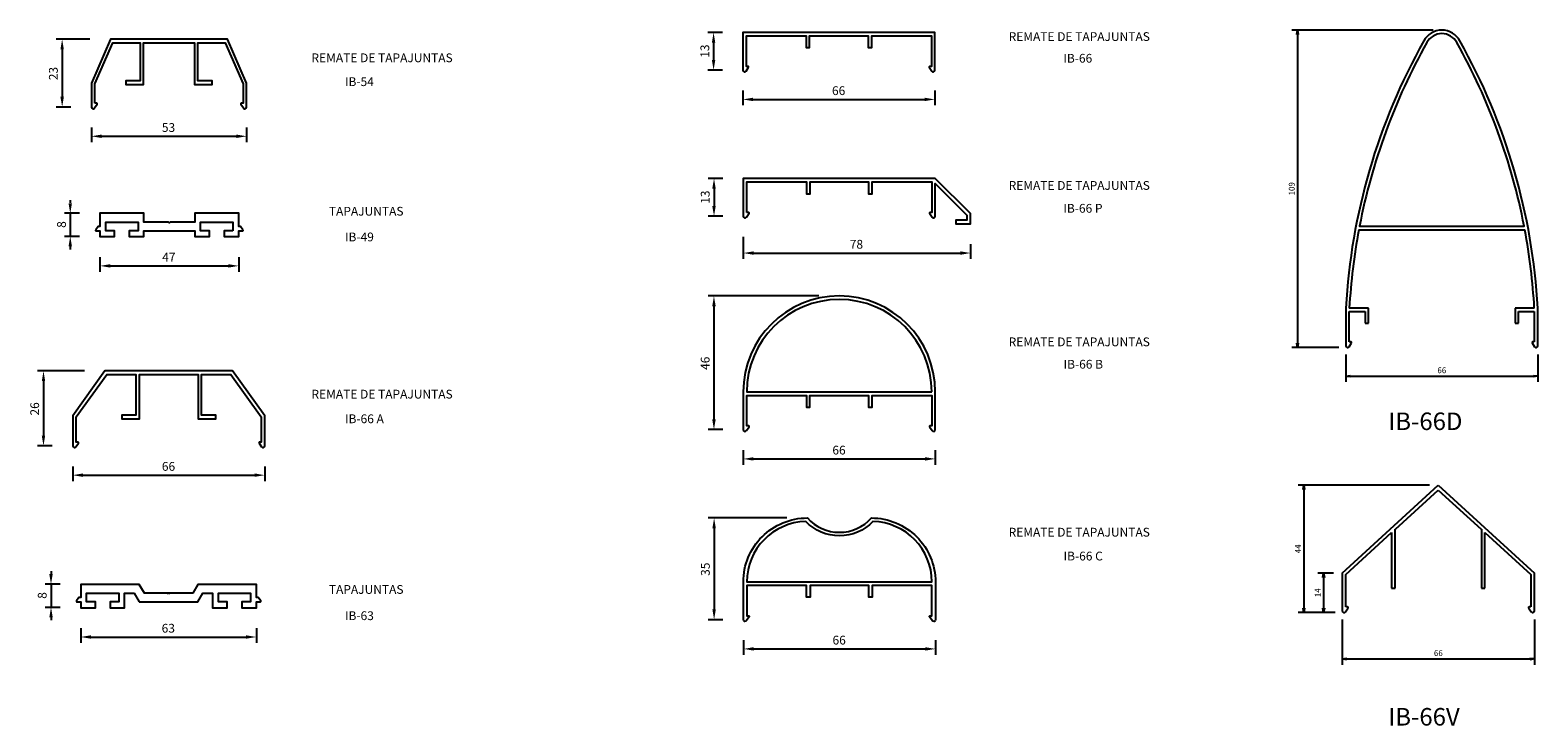
# Model space of a CAD drawing. Extents: x 71 to 586, y 303 to 540.
import ezdxf

# ---------------------------------------------------------------- set-up
doc = ezdxf.new("R2010")
doc.units = 0
doc.header["$LTSCALE"] = 25
doc.header["$MEASUREMENT"] = 0
doc.header["$PDMODE"] = 3
doc.linetypes.add('CONTINUA', pattern=[0])
doc.layers.get('0').update_dxf_attribs({"linetype": 'CONTINUA'})
doc.layers.get('DEFPOINTS').update_dxf_attribs({"linetype": 'CONTINUA'})
for name, color, linetype in [('DETALLES', 3, 'CONTINUA'), ('LAYER1', 141, 'CONTINUOUS'), ('PLANTAS', 7, 'CONTINUA'), ('SOMBREA', 2, 'CONTINUA')]:
    doc.layers.add(name, color=color, linetype=linetype)
doc.styles.add('ROMANS', font='romans')
doc.dimstyles.new('1', dxfattribs={"dimtxt": 2, "dimasz": 1.5, "dimexe": 2, "dimexo": 3, "dimgap": 1, "dimtad": 1, "dimdec": 0, "dimzin": 0, "dimtxsty": 'ROMANS', "dimblk1": 'OPEN', "dimblk2": 'OPEN', "dimsah": 1, "dimcen": 2, "dimdle": 2, "dimazin": 3, "dimtfac": 1, "dimtdec": 0, "dimtix": 1, "dimtmove": 0, "dimatfit": 3, "dimtolj": 1, "dimtzin": 0})
doc.dimstyles.get("Standard").update_dxf_attribs({"dimtxt": 0.18, "dimasz": 0.18, "dimexe": 0.18, "dimexo": 0.0625, "dimgap": 0.09, "dimtad": 0, "dimtih": 1, "dimtoh": 1, "dimdec": 4, "dimzin": 0, "dimtxsty": 'STANDARD', "dimcen": 0.09, "dimazin": 3, "dimtfac": 1, "dimtdec": 4, "dimtofl": 0, "dimtmove": 0, "dimatfit": 3, "dimtolj": 1, "dimtzin": 0})

# ---------------------------------------------------------------- blocks, each defined once
blk = doc.blocks.new('IB-63')
at = {"layer": 'DETALLES'}
for p, q in [((0, 2.7), (-0.3, 3)), ((0.3, 3), (0, 2.7))]:
    blk.add_line(p, q, dxfattribs=at)
blk.add_lwpolyline([(-10, 0), (10, 0), (11.73, 3), (15, 3), (15, -2), (20, -2), (20, 0), (17, 0), (17, 3), (28, 3), (28, 0), (25, 0), (25, -2), (30, -2), (30, 0), (31.3, 0, 0.606815), (31.46, 0.31), (30.63, 1.5), (30, 1.5), (30, 6), (10, 6), (8.27, 3), (-8.27, 3), (-10, 6), (-30, 6), (-30, 1.5), (-30.63, 1.5), (-31.46, 0.31, 0.606815), (-31.3, 0), (-30, 0), (-30, -2), (-25, -2), (-25, 0), (-28, 0), (-28, 3), (-17, 3), (-17, 0), (-20, 0), (-20, -2), (-15, -2), (-15, 3), (-11.73, 3)], format="xyb", close=True, dxfattribs=at)
blk = doc.blocks.new('IB-49')
at = {"layer": 'DETALLES'}
blk.add_lwpolyline([(21.7, 2), (18.7, 2), (18.7, 0), (23.7, 0), (23.7, 2), (25, 2, 0.606815), (25.16, 2.31), (24.33, 3.5), (23.7, 3.5), (23.7, 8), (8.7, 8), (8.7, 5), (0.3, 5), (0, 4.7), (-0.3, 5), (-8.7, 5), (-8.7, 8), (-23.7, 8), (-23.7, 3.5), (-24.33, 3.5), (-25.16, 2.31, 0.606815), (-25, 2), (-23.7, 2), (-23.7, 0), (-18.7, 0), (-18.7, 2), (-21.7, 2), (-21.7, 5), (-10.7, 5), (-10.7, 2), (-13.7, 2), (-13.7, 0), (-8.7, 0), (-8.7, 2), (8.7, 2), (8.7, 0), (13.7, 0), (13.7, 2), (10.7, 2), (10.7, 5), (21.7, 5)], format="xyb", close=True, dxfattribs=at)
blk = doc.blocks.new('IB-66-P')
at = {"layer": 'DETALLES'}
blk.add_lwpolyline([(-1.6, 1.6), (-1.6, 12), (18.8, 12), (18.8, 8), (20, 8), (20, 12), (40, 12), (40, 8), (41.2, 8), (41.2, 12), (61.6, 12), (61.6, 1.6), (61, 1.6, 0.596506), (60.83, 1.29), (61.7, -0.03, 0.744934), (62.8, 0.3), (62.8, 11.5), (73.62, 0.68), (73.62, -1.1), (69.82, -1.1), (69.82, -2.3), (74.82, -2.3), (74.82, 1.18), (62.8, 13.2), (-2.8, 13.2), (-2.8, 0.3, 0.744934), (-1.7, -0.03), (-0.83, 1.29, 0.596506), (-1, 1.6)], format="xyb", close=True, dxfattribs=at)
blk = doc.blocks.new('IB-66')
at = {"layer": 'DETALLES'}
blk.add_lwpolyline([(61, 1.6, 0.596506), (60.83, 1.29), (61.7, -0.03, 0.744934), (62.8, 0.3), (62.8, 13.2), (-2.8, 13.2), (-2.8, 0.3, 0.744934), (-1.7, -0.03), (-0.83, 1.29, 0.596506), (-1, 1.6), (-1.6, 1.6), (-1.6, 12), (18.8, 12), (18.8, 8), (20, 8), (20, 12), (40, 12), (40, 8), (41.2, 8), (41.2, 12), (61.6, 12), (61.6, 1.6)], format="xyb", close=True, dxfattribs=at)
blk = doc.blocks.new('IB-54')
at = {"layer": 'DETALLES'}
blk.add_lwpolyline([(-1.6, 1.6), (-1.6, 8.25), (4.49, 22.3), (13.8, 22.3), (13.8, 9.2), (9, 9.2), (9, 8), (15, 8), (15, 22.3), (32.4, 22.3), (32.4, 8), (38.4, 8), (38.4, 9.2), (33.6, 9.2), (33.6, 22.3), (42.91, 22.3), (49, 8.25), (49, 1.6), (48.4, 1.6, 0.596506), (48.23, 1.29), (49.1, -0.03, 0.744934), (50.2, 0.3), (50.2, 8.5), (43.7, 23.5), (3.7, 23.5), (-2.8, 8.5), (-2.8, 0.3, 0.744934), (-1.7, -0.03), (-0.83, 1.29, 0.596506), (-1, 1.6)], format="xyb", close=True, dxfattribs=at)
blk = doc.blocks.new('IB-66-A')
at = {"layer": 'PLANTAS', "color": 3}
blk.add_lwpolyline([(63.63, 0.99), (64.5, -0.33, 0.744934), (65.6, 0), (65.6, 10.3), (54.6, 25.64), (11, 25.64), (0, 10.3), (0, 0, 0.744934), (1.1, -0.33), (1.97, 0.99, 0.596506), (1.8, 1.3), (1.2, 1.3), (1.2, 9.91), (11.62, 24.44), (21.6, 24.44), (21.6, 10.51), (16.72, 10.51), (16.72, 9.31), (22.8, 9.31), (22.8, 24.44), (42.8, 24.44), (42.8, 9.31), (48.88, 9.31), (48.88, 10.51), (44, 10.51), (44, 24.44), (53.98, 24.44), (64.4, 9.91), (64.4, 1.3), (63.8, 1.3, 0.596506)], format="xyb", close=True, dxfattribs=at)
blk = doc.blocks.new('IB-66-B')
at = {"layer": 'DETALLES'}
blk.add_lwpolyline([(63.63, 0.99), (64.5, -0.33, 0.744934), (65.6, 0), (65.6, 12.9, 1), (0, 12.9), (0, 0, 0.744934), (1.1, -0.33), (1.97, 0.99, 0.596506), (1.8, 1.3), (1.2, 1.3), (1.2, 11.7), (21.6, 11.7), (21.6, 7.7), (22.8, 7.7), (22.8, 11.7), (42.8, 11.7), (42.8, 7.7), (44, 7.7), (44, 11.7), (64.4, 11.7), (64.4, 1.3), (63.8, 1.3, 0.557716)], format="xyb", close=True, dxfattribs=at)
at = {"layer": 'PLANTAS', "color": 3}
blk.add_lwpolyline([(64.4, 12.9, 1), (1.2, 12.9)], format="xyb", close=True, dxfattribs=at)
blk = doc.blocks.new('IB-66-C')
at = {"layer": 'PLANTAS', "color": 3}
for points in [[(63.8, 1.3), (64.4, 1.3), (64.4, 11.7), (44, 11.7), (44, 7.7), (42.8, 7.7), (42.8, 11.7), (22.8, 11.7), (22.8, 7.7), (21.6, 7.7), (21.6, 11.7), (1.2, 11.7), (1.2, 1.3), (1.8, 1.3, -0.596506), (1.97, 0.99), (1.1, -0.33, -0.744934), (0, 0), (0, 12.9, -0.414214), (21.87, 34.77, 0.448612), (43.73, 34.77, -0.414214), (65.6, 12.9), (65.6, 0, -0.744934), (64.5, -0.33), (63.63, 0.99, -0.596506)], [(44.25, 33.56, -0.427694), (21.35, 33.56, 0.40687), (1.2, 12.9), (64.4, 12.9, 0.40687)]]:
    blk.add_lwpolyline(points, format="xyb", close=True, dxfattribs=at)
blk = doc.blocks.new('*D21')
at = {"color": 0, "linetype": 'BYBLOCK'}
for p, q in [((91.55, 511.08), (91.55, 506.08)), ((144.55, 511.08), (144.55, 506.08)), ((95.05, 508.08), (141.05, 508.08))]:
    blk.add_line(p, q, dxfattribs=at)
for points in [[(95.05, 507.5), (95.05, 508.67), (91.55, 508.08)], [(141.05, 507.5), (141.05, 508.67), (144.55, 508.08)]]:
    blk.add_solid(points, dxfattribs=at)
at = {"layer": 'DEFPOINTS', "color": 0, "linetype": 'BYBLOCK'}
for p in [(91.55, 514.08), (144.55, 514.08), (144.55, 508.08)]:
    blk.add_point(p, dxfattribs=at)
at = {"color": 0, "linetype": 'BYBLOCK', "style": 'ROMANS'}
blk.add_text('53', height=3, dxfattribs=at).set_placement((115.62, 509.58))
blk = doc.blocks.new('*D22')
at = {"color": 0, "linetype": 'BYBLOCK'}
for p, q in [((95.05, 537.28), (83.55, 537.28)), ((85.55, 533.78), (85.55, 517.58)), ((88.55, 514.08), (83.55, 514.08))]:
    blk.add_line(p, q, dxfattribs=at)
for points in [[(86.13, 533.78), (84.96, 533.78), (85.55, 537.28)], [(86.13, 517.58), (84.96, 517.58), (85.55, 514.08)]]:
    blk.add_solid(points, dxfattribs=at)
at = {"layer": 'DEFPOINTS', "color": 0, "linetype": 'BYBLOCK'}
for p in [(98.05, 537.28), (85.55, 514.08), (91.55, 514.08)]:
    blk.add_point(p, dxfattribs=at)
at = {"color": 0, "linetype": 'BYBLOCK', "style": 'ROMANS'}
blk.add_text('23', height=3, rotation=90, dxfattribs=at).set_placement((84.05, 523.25))
blk = doc.blocks.new('*D23')
at = {"color": 0, "linetype": 'BYBLOCK'}
for p, q in [((94.46, 466.77), (94.46, 461.77)), ((97.96, 463.77), (138.36, 463.77)), ((141.86, 466.77), (141.86, 461.77))]:
    blk.add_line(p, q, dxfattribs=at)
for points in [[(97.96, 463.19), (97.96, 464.36), (94.46, 463.77)], [(138.36, 463.19), (138.36, 464.36), (141.86, 463.77)]]:
    blk.add_solid(points, dxfattribs=at)
at = {"layer": 'DEFPOINTS', "color": 0, "linetype": 'BYBLOCK'}
for p in [(94.46, 469.77), (141.86, 469.77), (141.86, 463.77)]:
    blk.add_point(p, dxfattribs=at)
at = {"color": 0, "linetype": 'BYBLOCK', "style": 'ROMANS'}
blk.add_text('47', height=3, dxfattribs=at).set_placement((115.73, 465.27))
blk = doc.blocks.new('*D24')
at = {"color": 0, "linetype": 'BYBLOCK'}
for p, q in [((85.17, 395.22), (85.17, 390.22)), ((88.67, 392.22), (147.27, 392.22)), ((150.77, 395.22), (150.77, 390.22))]:
    blk.add_line(p, q, dxfattribs=at)
for points in [[(88.67, 391.64), (88.67, 392.81), (85.17, 392.22)], [(147.27, 391.64), (147.27, 392.81), (150.77, 392.22)]]:
    blk.add_solid(points, dxfattribs=at)
at = {"layer": 'DEFPOINTS', "color": 0, "linetype": 'BYBLOCK'}
for p in [(85.17, 398.22), (150.77, 398.22), (150.77, 392.22)]:
    blk.add_point(p, dxfattribs=at)
at = {"color": 0, "linetype": 'BYBLOCK', "style": 'ROMANS'}
blk.add_text('66', height=3, dxfattribs=at).set_placement((115.61, 393.72))
blk = doc.blocks.new('*D25')
at = {"color": 0, "linetype": 'BYBLOCK'}
for p, q in [((93.17, 423.86), (77.17, 423.86)), ((79.17, 420.36), (79.17, 401.72)), ((82.17, 398.22), (77.17, 398.22))]:
    blk.add_line(p, q, dxfattribs=at)
for points in [[(79.75, 420.36), (78.59, 420.36), (79.17, 423.86)], [(79.75, 401.72), (78.59, 401.72), (79.17, 398.22)]]:
    blk.add_solid(points, dxfattribs=at)
at = {"layer": 'DEFPOINTS', "color": 0, "linetype": 'BYBLOCK'}
for p in [(96.17, 423.86), (79.17, 398.22), (85.17, 398.22)]:
    blk.add_point(p, dxfattribs=at)
at = {"color": 0, "linetype": 'BYBLOCK', "style": 'ROMANS'}
blk.add_text('26', height=3, rotation=90, dxfattribs=at).set_placement((77.67, 408.61))
blk = doc.blocks.new('*D26')
at = {"color": 0, "linetype": 'BYBLOCK'}
for p, q in [((87.9, 339.89), (87.9, 334.89)), ((91.4, 336.89), (144.4, 336.89)), ((147.9, 339.89), (147.9, 334.89))]:
    blk.add_line(p, q, dxfattribs=at)
for points in [[(91.4, 336.31), (91.4, 337.48), (87.9, 336.89)], [(144.4, 336.31), (144.4, 337.48), (147.9, 336.89)]]:
    blk.add_solid(points, dxfattribs=at)
at = {"layer": 'DEFPOINTS', "color": 0, "linetype": 'BYBLOCK'}
for p in [(87.9, 342.89), (147.9, 342.89), (147.9, 336.89)]:
    blk.add_point(p, dxfattribs=at)
at = {"color": 0, "linetype": 'BYBLOCK', "style": 'ROMANS'}
blk.add_text('63', height=3, dxfattribs=at).set_placement((115.54, 338.39))
blk = doc.blocks.new('*D27')
at = {"color": 0, "linetype": 'BYBLOCK'}
for p, q in [((314.08, 523.68), (314.08, 518.68)), ((317.58, 520.68), (376.18, 520.68)), ((379.68, 523.68), (379.68, 518.68))]:
    blk.add_line(p, q, dxfattribs=at)
for points in [[(317.58, 520.1), (317.58, 521.27), (314.08, 520.68)], [(376.18, 520.1), (376.18, 521.27), (379.68, 520.68)]]:
    blk.add_solid(points, dxfattribs=at)
at = {"layer": 'DEFPOINTS', "color": 0, "linetype": 'BYBLOCK'}
for p in [(314.08, 526.68), (379.68, 526.68), (379.68, 520.68)]:
    blk.add_point(p, dxfattribs=at)
at = {"color": 0, "linetype": 'BYBLOCK', "style": 'ROMANS'}
blk.add_text('66', height=3, dxfattribs=at).set_placement((344.52, 522.18))
blk = doc.blocks.new('*D28')
at = {"color": 0, "linetype": 'BYBLOCK'}
for p, q in [((311.08, 539.58), (306.08, 539.58)), ((308.08, 536.08), (308.08, 530.18)), ((311.08, 526.68), (306.08, 526.68))]:
    blk.add_line(p, q, dxfattribs=at)
for points in [[(308.66, 536.08), (307.49, 536.08), (308.08, 539.58)], [(308.66, 530.18), (307.49, 530.18), (308.08, 526.68)]]:
    blk.add_solid(points, dxfattribs=at)
at = {"layer": 'DEFPOINTS', "color": 0, "linetype": 'BYBLOCK'}
for p in [(314.08, 539.58), (308.08, 526.68), (314.08, 526.68)]:
    blk.add_point(p, dxfattribs=at)
at = {"color": 0, "linetype": 'BYBLOCK', "style": 'ROMANS'}
blk.add_text('13', height=3, rotation=90, dxfattribs=at).set_placement((306.58, 530.92))
blk = doc.blocks.new('*D29')
at = {"color": 0, "linetype": 'BYBLOCK'}
for p, q in [((314.22, 473.76), (314.22, 466.16)), ((391.84, 471.16), (391.84, 466.16)), ((317.72, 468.16), (388.34, 468.16))]:
    blk.add_line(p, q, dxfattribs=at)
for points in [[(317.72, 467.57), (317.72, 468.74), (314.22, 468.16)], [(388.34, 467.57), (388.34, 468.74), (391.84, 468.16)]]:
    blk.add_solid(points, dxfattribs=at)
at = {"layer": 'DEFPOINTS', "color": 0, "linetype": 'BYBLOCK'}
for p in [(314.22, 476.76), (391.84, 474.16), (391.84, 468.16)]:
    blk.add_point(p, dxfattribs=at)
at = {"color": 0, "linetype": 'BYBLOCK', "style": 'ROMANS'}
blk.add_text('78', height=3, dxfattribs=at).set_placement((350.6, 469.66))
blk = doc.blocks.new('*D30')
at = {"color": 0, "linetype": 'BYBLOCK'}
for p, q in [((311.22, 489.66), (306.22, 489.66)), ((308.22, 486.16), (308.22, 480.26)), ((311.22, 476.76), (306.22, 476.76))]:
    blk.add_line(p, q, dxfattribs=at)
for points in [[(308.8, 486.16), (307.63, 486.16), (308.22, 489.66)], [(308.8, 480.26), (307.63, 480.26), (308.22, 476.76)]]:
    blk.add_solid(points, dxfattribs=at)
at = {"layer": 'DEFPOINTS', "color": 0, "linetype": 'BYBLOCK'}
for p in [(314.22, 489.66), (308.22, 476.76), (314.22, 476.76)]:
    blk.add_point(p, dxfattribs=at)
at = {"color": 0, "linetype": 'BYBLOCK', "style": 'ROMANS'}
blk.add_text('13', height=3, rotation=90, dxfattribs=at).set_placement((306.72, 480.99))
blk = doc.blocks.new('*D31')
at = {"color": 0, "linetype": 'BYBLOCK'}
for p, q in [((314.2, 400.78), (314.2, 395.78)), ((317.7, 397.78), (376.3, 397.78)), ((379.8, 400.78), (379.8, 395.78))]:
    blk.add_line(p, q, dxfattribs=at)
for points in [[(317.7, 397.2), (317.7, 398.37), (314.2, 397.78)], [(376.3, 397.2), (376.3, 398.37), (379.8, 397.78)]]:
    blk.add_solid(points, dxfattribs=at)
at = {"layer": 'DEFPOINTS', "color": 0, "linetype": 'BYBLOCK'}
for p in [(314.2, 403.78), (379.8, 403.78), (379.8, 397.78)]:
    blk.add_point(p, dxfattribs=at)
at = {"color": 0, "linetype": 'BYBLOCK', "style": 'ROMANS'}
blk.add_text('66', height=3, dxfattribs=at).set_placement((344.65, 399.28))
blk = doc.blocks.new('*D32')
at = {"color": 0, "linetype": 'BYBLOCK'}
for p, q in [((344, 449.48), (306.2, 449.48)), ((308.2, 445.98), (308.2, 407.28)), ((311.2, 403.78), (306.2, 403.78))]:
    blk.add_line(p, q, dxfattribs=at)
for points in [[(308.79, 445.98), (307.62, 445.98), (308.2, 449.48)], [(308.79, 407.28), (307.62, 407.28), (308.2, 403.78)]]:
    blk.add_solid(points, dxfattribs=at)
at = {"layer": 'DEFPOINTS', "color": 0, "linetype": 'BYBLOCK'}
for p in [(347, 449.48), (308.2, 403.78), (314.2, 403.78)]:
    blk.add_point(p, dxfattribs=at)
at = {"color": 0, "linetype": 'BYBLOCK', "style": 'ROMANS'}
blk.add_text('46', height=3, rotation=90, dxfattribs=at).set_placement((306.7, 424.2))
blk = doc.blocks.new('*D33')
at = {"color": 0, "linetype": 'BYBLOCK'}
for p, q in [((314.26, 335.82), (314.26, 330.82)), ((379.86, 335.82), (379.86, 330.82)), ((317.76, 332.82), (376.36, 332.82))]:
    blk.add_line(p, q, dxfattribs=at)
for points in [[(317.76, 332.24), (317.76, 333.41), (314.26, 332.82)], [(376.36, 332.24), (376.36, 333.41), (379.86, 332.82)]]:
    blk.add_solid(points, dxfattribs=at)
at = {"layer": 'DEFPOINTS', "color": 0, "linetype": 'BYBLOCK'}
for p in [(314.26, 338.82), (379.86, 338.82), (379.86, 332.82)]:
    blk.add_point(p, dxfattribs=at)
at = {"color": 0, "linetype": 'BYBLOCK', "style": 'ROMANS'}
blk.add_text('66', height=3, dxfattribs=at).set_placement((344.7, 334.32))
blk = doc.blocks.new('*D34')
at = {"color": 0, "linetype": 'BYBLOCK'}
for p, q in [((333.12, 373.59), (306.26, 373.59)), ((308.26, 370.09), (308.26, 342.32)), ((311.26, 338.82), (306.26, 338.82))]:
    blk.add_line(p, q, dxfattribs=at)
for points in [[(308.84, 370.09), (307.67, 370.09), (308.26, 373.59)], [(308.84, 342.32), (307.67, 342.32), (308.26, 338.82)]]:
    blk.add_solid(points, dxfattribs=at)
at = {"layer": 'DEFPOINTS', "color": 0, "linetype": 'BYBLOCK'}
for p in [(336.12, 373.59), (308.26, 338.82), (314.26, 338.82)]:
    blk.add_point(p, dxfattribs=at)
at = {"color": 0, "linetype": 'BYBLOCK', "style": 'ROMANS'}
blk.add_text('35', height=3, rotation=90, dxfattribs=at).set_placement((306.76, 353.78))
blk = doc.blocks.new('_OPEN')
at = {"color": 0, "linetype": 'BYBLOCK'}
for p, q in [((-1, 0.17), (0, 0)), ((0, 0), (-1, -0.17)), ((0, 0), (-1, 0))]:
    blk.add_line(p, q, dxfattribs=at)
blk = doc.blocks.new('*D46')
at = {"color": 0, "linetype": 'BYBLOCK'}
for p, q in [((520.04, 511.06), (520.04, 501.66)), ((585.64, 511.06), (585.64, 501.66)), ((521.54, 503.66), (584.14, 503.66))]:
    blk.add_line(p, q, dxfattribs=at)
at = {"layer": 'DEFPOINTS', "color": 0, "linetype": 'BYBLOCK'}
for p in [(520.04, 514.06), (585.64, 514.06), (585.64, 503.66)]:
    blk.add_point(p, dxfattribs=at)
at = {"color": 0, "linetype": 'BYBLOCK', "xscale": 1.5, "yscale": 1.5, "zscale": 1.5, "rotation": 180}
blk.add_blockref('_OPEN', (520.04, 503.66), dxfattribs=at)
at = {"color": 0, "linetype": 'BYBLOCK', "xscale": 1.5, "yscale": 1.5, "zscale": 1.5}
blk.add_blockref('_OPEN', (585.64, 503.66), dxfattribs=at)
at = {"color": 0, "linetype": 'BYBLOCK', "insert": (552.84, 505.66), "char_height": 2, "attachment_point": 5, "style": 'ROMANS'}
blk.add_mtext('\\A1;66', dxfattribs=at)
blk = doc.blocks.new('*D47')
at = {"color": 0, "linetype": 'BYBLOCK'}
for p, q in [((518.85, 338.87), (518.85, 323.38)), ((584.45, 338.87), (584.45, 323.38)), ((520.35, 325.38), (582.95, 325.38))]:
    blk.add_line(p, q, dxfattribs=at)
at = {"layer": 'DEFPOINTS', "color": 0, "linetype": 'BYBLOCK'}
for p in [(518.85, 341.87), (584.45, 341.87), (584.45, 325.38)]:
    blk.add_point(p, dxfattribs=at)
at = {"color": 0, "linetype": 'BYBLOCK', "xscale": 1.5, "yscale": 1.5, "zscale": 1.5, "rotation": 180}
blk.add_blockref('_OPEN', (518.85, 325.38), dxfattribs=at)
at = {"color": 0, "linetype": 'BYBLOCK', "xscale": 1.5, "yscale": 1.5, "zscale": 1.5}
blk.add_blockref('_OPEN', (584.45, 325.38), dxfattribs=at)
at = {"color": 0, "linetype": 'BYBLOCK', "insert": (551.65, 327.38), "char_height": 2, "attachment_point": 5, "style": 'ROMANS'}
blk.add_mtext('\\A1;66', dxfattribs=at)
blk = doc.blocks.new('*D48')
at = {"color": 0, "linetype": 'BYBLOCK'}
for p, q in [((548.6, 384.77), (503.71, 384.77)), ((505.71, 383.27), (505.71, 342.77)), ((516.45, 341.27), (503.71, 341.27))]:
    blk.add_line(p, q, dxfattribs=at)
at = {"layer": 'DEFPOINTS', "color": 0, "linetype": 'BYBLOCK'}
for p in [(551.6, 384.77), (505.71, 341.27), (519.45, 341.27)]:
    blk.add_point(p, dxfattribs=at)
at = {"color": 0, "linetype": 'BYBLOCK', "xscale": 1.5, "yscale": 1.5, "zscale": 1.5}
for p, rotation in [((505.71, 384.77), 90), ((505.71, 341.27), 270)]:
    blk.add_blockref('_OPEN', p, dxfattribs=dict(at, rotation=rotation))
at = {"color": 0, "linetype": 'BYBLOCK', "insert": (503.71, 363.02), "char_height": 2, "attachment_point": 5, "rotation": 90, "style": 'ROMANS'}
blk.add_mtext('\\A1;44', dxfattribs=at)
blk = doc.blocks.new('IB-66-V')
at = {"layer": 'DETALLES'}
for p, q in [((0, 0), (32.75, 30)), ((18.15, 15), (32.75, 28.37)), ((32.75, 30), (65.6, 0)), ((32.75, 28.37), (47.4, 15)), ((1.2, -0.53), (16.84, 13.8)), ((16.84, 13.8), (16.84, -5.2)), ((18.04, -5.2), (18.04, 15)), ((47.51, 15), (47.51, -5.2)), ((48.71, -5.2), (48.71, 13.8)), ((48.71, 13.8), (64.4, -0.53)), ((0, 0), (0, -12.9)), ((65.6, -12.9), (65.6, 0)), ((1.2, -11.6), (1.2, -0.53)), ((64.4, -0.53), (64.4, -11.6)), ((16.84, -5.2), (18.04, -5.2)), ((47.51, -5.2), (48.71, -5.2)), ((1.1, -13.23), (1.97, -11.91)), ((1.8, -11.6), (1.2, -11.6)), ((63.63, -11.91), (64.5, -13.23)), ((64.4, -11.6), (63.8, -11.6))]:
    blk.add_line(p, q, dxfattribs=at)
for centre, radius, start, end in [((0.6, -12.9), 0.6, 180, 326.7347), ((1.8, -11.8), 0.2, 326.7347, 90), ((63.8, -11.8), 0.2, 90, 213.2653), ((65, -12.9), 0.6, 213.2653, 0)]:
    blk.add_arc(centre, radius, start, end, dxfattribs=at)
blk = doc.blocks.new('IB-66V')
at = {"layer": 'LAYER1', "rotation": 180}
blk.add_blockref('IB-66-V', (32.75, 30), dxfattribs=at)
blk = doc.blocks.new('*D49')
at = {"color": 0, "linetype": 'BYBLOCK'}
for p, q in [((515.85, 354.77), (510.45, 354.77)), ((512.45, 353.27), (512.45, 342.77)), ((513.45, 341.27), (510.45, 341.27))]:
    blk.add_line(p, q, dxfattribs=at)
at = {"layer": 'DEFPOINTS', "color": 0, "linetype": 'BYBLOCK'}
for p in [(518.85, 354.77), (512.45, 341.27), (516.45, 341.27)]:
    blk.add_point(p, dxfattribs=at)
at = {"color": 0, "linetype": 'BYBLOCK', "xscale": 1.5, "yscale": 1.5, "zscale": 1.5}
for p, rotation in [((512.45, 354.77), 90), ((512.45, 341.27), 270)]:
    blk.add_blockref('_OPEN', p, dxfattribs=dict(at, rotation=rotation))
at = {"color": 0, "linetype": 'BYBLOCK', "insert": (510.45, 348.02), "char_height": 2, "attachment_point": 5, "rotation": 90, "style": 'ROMANS'}
blk.add_mtext('\\A1;14', dxfattribs=at)
blk = doc.blocks.new('*D50')
at = {"color": 0, "linetype": 'BYBLOCK'}
for p, q in [((549.84, 621.96), (501.56, 621.96)), ((503.56, 620.46), (503.56, 514.96)), ((517.64, 513.46), (501.56, 513.46))]:
    blk.add_line(p, q, dxfattribs=at)
at = {"layer": 'DEFPOINTS', "color": 0, "linetype": 'BYBLOCK'}
for p in [(552.84, 621.96), (503.56, 513.46), (520.64, 513.46)]:
    blk.add_point(p, dxfattribs=at)
at = {"color": 0, "linetype": 'BYBLOCK', "xscale": 1.5, "yscale": 1.5, "zscale": 1.5}
for p, rotation in [((503.56, 621.96), 90), ((503.56, 513.46), 270)]:
    blk.add_blockref('_OPEN', p, dxfattribs=dict(at, rotation=rotation))
at = {"color": 0, "linetype": 'BYBLOCK', "insert": (501.56, 567.71), "char_height": 2, "attachment_point": 5, "rotation": 90, "style": 'ROMANS'}
blk.add_mtext('\\A1;109', dxfattribs=at)
blk = doc.blocks.new('IB-66C')
at = {"layer": 'DETALLES'}
for p, q in [((1.65, 39.93), (58.35, 39.93)), ((-2.8, 13.2), (-2.8, 0.3)), ((5, 13.2), (-1.6, 13.2)), ((-1.6, 12), (3.8, 12)), ((-1.6, 1.6), (-1.6, 12)), ((3.8, 12), (3.8, 8)), ((5, 8), (5, 13.2)), ((55, 13.2), (55, 8)), ((61.6, 13.2), (55, 13.2)), ((56.2, 8), (56.2, 12)), ((56.2, 12), (61.6, 12)), ((61.6, 12), (61.6, 1.6)), ((62.8, 0.3), (62.8, 13.2)), ((3.8, 8), (5, 8)), ((55, 8), (56.2, 8)), ((-1.7, -0.03), (-0.83, 1.29)), ((-1, 1.6), (-1.6, 1.6)), ((60.83, 1.29), (61.7, -0.03)), ((61.6, 1.6), (61, 1.6))]:
    blk.add_line(p, q, dxfattribs=at)
blk.add_lwpolyline([(24.88, 103.93, 0.080299), (1.87, 41.13), (58.13, 41.13, 0.080299), (35.12, 103.93, 0.600504)], format="xyb", close=True, dxfattribs=at)
for centre, radius, start, end in [((30, 101.2), 7, 28.144, 151.856), ((207.64, 1.36), 210.77, 150.702, 176.7799), ((-147.64, 1.36), 210.77, 3.2201, 29.298), ((207.64, 1.36), 209.57, 169.3962, 176.7615), ((-147.64, 1.36), 209.57, 3.2385, 10.6038), ((-2.2, 0.3), 0.6, 180, 326.7347), ((-1, 1.4), 0.2, 326.7347, 90), ((61, 1.4), 0.2, 90, 213.2653), ((62.2, 0.3), 0.6, 213.2653, 0)]:
    blk.add_arc(centre, radius, start, end, dxfattribs=at)
blk = doc.blocks.new('IB-66D')
at = {"layer": 'DETALLES', "rotation": 90}
blk.add_blockref('IB-66C', (8, 0), dxfattribs=at)

msp = doc.modelspace()

# ---------------------------------------------------------------- linework, layer by layer
at = {"color": 0, "linetype": 'BYBLOCK'}
for p, q in [((84.31142, 482.27037), (84.31142, 481.27037)), ((87.46336, 477.7744), (82.31142, 477.7744)), ((87.46336, 469.7744), (82.31142, 469.7744)), ((84.31142, 466.41512), (84.31142, 465.41512)), ((77.74155, 355.45265), (77.74155, 354.45265)), ((80.89349, 350.95669), (75.74155, 350.95669)), ((80.89349, 342.95669), (75.74155, 342.95669)), ((77.74155, 339.5974), (77.74155, 338.5974))]:
    msp.add_line(p, q, dxfattribs=at)
for points in [[(84.89475, 481.20203), (83.72808, 481.20203), (84.31142, 477.70203)], [(84.89475, 466.41512), (83.72808, 466.41512), (84.31142, 469.91512)], [(78.32488, 354.38431), (77.15821, 354.38431), (77.74155, 350.88431)], [(78.32488, 339.5974), (77.15821, 339.5974), (77.74155, 343.0974)]]:
    msp.add_solid(points, dxfattribs=at)
at = {"layer": 'DEFPOINTS', "color": 0, "linetype": 'BYBLOCK'}
for p in [(94.46336, 477.7744), (84.31142, 469.7744), (94.46336, 469.7744), (77.74155, 342.95669)]:
    msp.add_point(p, dxfattribs=at)
at = {"layer": 'PLANTAS'}
for p, q in [((84.31142, 477.70203), (84.31142, 469.7641)), ((77.74155, 350.88431), (77.74155, 342.94638))]:
    msp.add_line(p, q, dxfattribs=at)

# ---------------------------------------------------------------- block references
for name, p in [('IB-54', (94.3479, 513.78308)), ('IB-66', (316.87801, 526.38383)), ('IB-66-P', (317.01668, 476.45518)), ('IB-49', (118.16336, 469.7744)), ('IB-66-B', (314.20228, 403.78189)), ('IB-66-A', (85.17053, 398.22335)), ('IB-66-C', (314.25503, 338.82431)), ('IB-63', (117.89975, 344.89233))]:
    msp.add_blockref(name, p, dxfattribs=at)
at = {"layer": 'SOMBREA', "color": 7}
for name, p, rotation in [('IB-66D', (522.83617, 440.17166), 270), ('IB-66V', (551.59931, 384.77409), 180)]:
    msp.add_blockref(name, p, dxfattribs=dict(at, rotation=rotation))

# ---------------------------------------------------------------- texts
at = {"color": 0, "linetype": 'BYBLOCK', "style": 'ROMANS'}
for p in [(82.81142, 472.7744), (76.24155, 345.95669)]:
    msp.add_text('8', height=3, rotation=90, dxfattribs=at).set_placement(p)
at = {"layer": 'PLANTAS', "style": 'ROMANS'}
for s, p in [('REMATE DE TAPAJUNTAS', (404.86498, 536.66889)), ('REMATE DE TAPAJUNTAS', (166.71482, 529.40259)), ('IB-66', (423.57227, 529.25701)), ('IB-54', (178.17587, 521.24995)), ('REMATE DE TAPAJUNTAS', (404.86498, 485.77125)), ('TAPAJUNTAS', (172.66154, 476.9533)), ('IB-66 P', (423.57227, 477.95393)), ('IB-49', (178.17587, 468.16319)), ('REMATE DE TAPAJUNTAS', (404.86498, 432.29652)), ('IB-66 B', (423.63858, 424.6455)), ('REMATE DE TAPAJUNTAS', (166.71482, 414.42022)), ('IB-66 A', (178.17587, 405.99379)), ('REMATE DE TAPAJUNTAS', (404.86498, 367.22485)), ('IB-66 C', (423.63858, 359.0696)), ('TAPAJUNTAS', (172.66154, 347.65111)), ('IB-63', (178.17587, 338.6768))]:
    msp.add_text(s, height=3, dxfattribs=at).set_placement(p)
at = {"layer": 'SOMBREA', "color": 7, "style": 'ROMANS'}
for s, p in [('IB-66D', (534.54523, 403.64449)), ('IB-66V', (534.54523, 302.6172))]:
    msp.add_text(s, height=6, dxfattribs=at).set_placement(p)

# ---------------------------------------------------------------- dimensions: what is measured, and where the dimension line sits
at = {"layer": 'PLANTAS'}
for base, p1, p2, text, picture, middle in [((81.5479, 514.08308), (94.0479, 537.28308), (87.5479, 514.08308), '23', '*D22', (78.5479, 525.68308)), ((304.07801, 526.68383), (310.07801, 539.58383), (310.07801, 526.68383), '13', '*D28', (301.07801, 533.13383)), ((304.21668, 476.75518), (310.21668, 489.65518), (310.21668, 476.75518), '13', '*D30', (301.21668, 483.20518)), ((304.20228, 403.78189), (343.00228, 449.48189), (310.20228, 403.78189), '46', '*D32', (301.20228, 426.63189)), ((75.17053, 398.22335), (92.17365, 423.8615), (81.17053, 398.22335), '26', '*D25', (72.17053, 411.04243)), ((304.25503, 338.82431), (332.12169, 373.59097), (310.25503, 338.82431), '35', '*D34', (301.25503, 356.20764))]:
    dim = msp.add_linear_dim(base=base, p1=p1, p2=p2, angle=90, text=text, dimstyle='Standard', dxfattribs=at)
    dim.commit()
    dim.dimension.update_dxf_attribs({"geometry": picture, "text_midpoint": middle, "insert": (-4, 0)})
for base, p1, p2, text, picture, middle in [((379.67801, 516.68383), (314.07801, 522.68383), (379.67801, 522.68383), '66', '*D27', (346.87801, 519.68383)), ((144.5479, 504.08308), (91.5479, 510.08308), (144.5479, 510.08308), '53', '*D21', (118.0479, 507.08308)), ((391.8375, 464.15518), (314.21668, 472.75518), (391.8375, 470.15518), '78', '*D29', (353.02709, 467.15518)), ((141.86336, 459.7744), (94.46336, 465.7744), (141.86336, 465.7744), '47', '*D23', (118.16336, 462.7744)), ((379.80228, 393.78189), (314.20228, 399.78189), (379.80228, 399.78189), '66', '*D31', (347.00228, 396.78189)), ((150.77053, 388.22335), (85.17053, 394.22335), (150.77053, 394.22335), '66', '*D24', (117.97053, 391.22335)), ((147.89975, 332.89233), (87.89975, 338.89233), (147.89975, 338.89233), '63', '*D26', (117.89975, 335.89233)), ((379.85503, 328.82431), (314.25503, 334.82431), (379.85503, 334.82431), '66', '*D33', (347.05503, 331.82431))]:
    dim = msp.add_linear_dim(base=base, p1=p1, p2=p2, text=text, dimstyle='Standard', dxfattribs=at)
    dim.commit()
    dim.dimension.update_dxf_attribs({"geometry": picture, "text_midpoint": middle, "insert": (0, -4)})
at = {"layer": 'SOMBREA', "color": 7}
dim = msp.add_linear_dim(base=(503.5625151028, 431.871663222), p1=(552.8361684857, 540.371663222), p2=(520.6361684857, 431.871663222), angle=90, dimstyle='1', dxfattribs=at)
dim.commit()
dim.dimension.update_dxf_attribs({"geometry": '*D50', "text_midpoint": (501.5625151028, 486.121663222), "insert": (0, -81.5841047619)})
dim = msp.add_linear_dim(base=(585.63617, 422.08042), p1=(520.03617, 432.47166), p2=(585.63617, 432.47166), dimstyle='1', dxfattribs=at)
dim.commit()
dim.dimension.update_dxf_attribs({"geometry": '*D46', "text_midpoint": (552.83617, 424.08042), "insert": (0, -81.5841)})
for base, p1, p2, picture, middle in [((505.712511495, 341.2740865577), (551.5993141308, 384.7740865577), (519.4459931932, 341.2740865577), '*D48', (503.712511495, 363.0240865577)), ((512.4467193043, 341.2740865577), (518.8459931932, 354.7740865577), (516.4459931932, 341.2740865577), '*D49', (510.4467193043, 348.0240865577))]:
    dim = msp.add_linear_dim(base=base, p1=p1, p2=p2, angle=90, dimstyle='1', dxfattribs=at)
    dim.commit()
    dim.dimension.update_dxf_attribs({"geometry": picture, "text_midpoint": middle})
dim = msp.add_linear_dim(base=(584.44599, 325.38165), p1=(518.84599, 341.87409), p2=(584.44599, 341.87409), dimstyle='1', dxfattribs=at)
dim.commit()
dim.dimension.update_dxf_attribs({"geometry": '*D47', "text_midpoint": (551.64599, 327.38165)})

doc.saveas('drawing.dxf')
